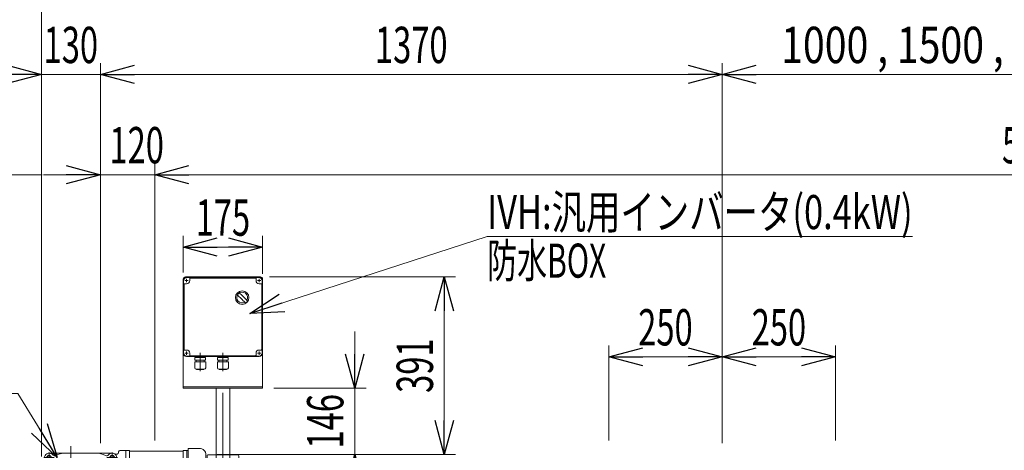
# Model space of a CAD drawing. Units: millimetres. Extents: x -4925 to 4925, y -3379 to 3378.
# Drawn here: x -2863 to -694, y 195 to 1144 of the extents above; entities that cross this region are included whole.
import ezdxf
from ezdxf.enums import TextEntityAlignment as Align

# ---------------------------------------------------------------- set-up
doc = ezdxf.new("R2010")
doc.units = ezdxf.units.MM
doc.header["$LTSCALE"] = 6.25
for name, pattern in [('CENTERX2', [101.6, 63.5, -12.7, 12.7, -12.7]), ('DASHED2', [9.525, 6.35, -3.175]), ('PHANTOM', [63.5, 31.75, -6.35, 6.35, -6.35, 6.35, -6.35])]:
    doc.linetypes.add(name, pattern=pattern)
for name, color, linetype in [('L-03', 7, 'Continuous'), ('L-3', 7, 'Continuous'), ('Layer0021', 7, 'Continuous')]:
    doc.layers.add(name, color=color, linetype=linetype)
doc.styles.add('dcStyle0', font='ＭＳ Ｐゴシック')
doc.dimstyles.new('dc_Diam06', dxfattribs={"dimtxt": 80, "dimasz": 75.000048, "dimexe": 12.5, "dimexo": 12.5, "dimgap": 25, "dimtad": 2, "dimtih": 1, "dimtoh": 1, "dimdec": 8, "dimdsep": 46, "dimtxsty": 'dcStyle0', "dimblk1": 'OPEN30', "dimblk2": 'OPEN30', "dimsah": 1, "dimcen": 0.09, "dimclrd": 2, "dimclre": 2, "dimclrt": 2, "dimadec": 0, "dimazin": 2, "dimtfac": 1, "dimtdec": 4, "dimtofl": 0, "dimtmove": 0, "dimatfit": 3, "dimfxl": 1, "dimarcsym": 0})
doc.dimstyles.new('dc_Rotated', dxfattribs={"dimtxt": 80, "dimasz": 75.000048, "dimexe": 25, "dimexo": 12.5, "dimgap": 17.5, "dimtad": 3, "dimdsep": 46, "dimtxsty": 'dcStyle0', "dimblk1": 'OPEN30', "dimblk2": 'OPEN30', "dimsah": 1, "dimcen": 0.09, "dimclrd": 2, "dimclre": 2, "dimclrt": 2, "dimadec": 0, "dimazin": 2, "dimtfac": 1, "dimtdec": 4, "dimtmove": 0, "dimatfit": 3, "dimfxl": 1, "dimarcsym": 0})

# ---------------------------------------------------------------- blocks, each defined once
blk = doc.blocks.new('_Open30')
at = {"color": 0, "linetype": 'ByBlock', "lineweight": -2}
for p, q in [((-1, 0.267949), (0, 0)), ((0, 0), (-1, -0.267949)), ((0, 0), (-1, 0))]:
    blk.add_line(p, q, dxfattribs=at)
blk = doc.blocks.new('*D19')
at = {"color": 2, "linetype": 'Continuous', "lineweight": 13}
for p, q in [((-1565.2, 216.5), (-1565.2, 426)), ((-1315.2, 211), (-1315.2, 426)), ((-1565.2, 401), (-1315.2, 401))]:
    blk.add_line(p, q, dxfattribs=at)
at = {"color": 2, "xscale": 75.00007019038215, "yscale": 74.99973420559108}
for p, rotation in [((-1565.2, 401), 180), ((-1315.2, 401), 360)]:
    blk.add_blockref('_Open30', p, dxfattribs=dict(at, rotation=rotation))
at = {"color": 2, "style": 'dcStyle0', "width": 0.6875}
blk.add_text('250', height=80, dxfattribs=at).set_placement((-1500.2, 426), (-1380.2, 426), align=Align.FIT)
blk = doc.blocks.new('*D20')
at = {"color": 2, "linetype": 'Continuous', "lineweight": 13}
for p, q in [((-1315.2, 211), (-1315.2, 426)), ((-1065.2, 216.5), (-1065.2, 426)), ((-1315.2, 401), (-1065.2, 401))]:
    blk.add_line(p, q, dxfattribs=at)
at = {"color": 2, "xscale": 75.00007019038215, "yscale": 74.99973420559108}
for p, rotation in [((-1315.2, 401), 180), ((-1065.2, 401), 360)]:
    blk.add_blockref('_Open30', p, dxfattribs=dict(at, rotation=rotation))
at = {"color": 2, "style": 'dcStyle0', "width": 0.6875}
blk.add_text('250', height=80, dxfattribs=at).set_placement((-1250.2, 426), (-1130.2, 426), align=Align.FIT)
blk = doc.blocks.new('*D23')
at = {"color": 2, "linetype": 'Continuous', "lineweight": 13}
for p, q in [((-2565.2, 216.5), (-2565.2, 827.3)), ((934.8, 216.5), (934.8, 827.3)), ((-2565.2, 802.3), (934.8, 802.3))]:
    blk.add_line(p, q, dxfattribs=at)
at = {"color": 2, "xscale": 75.00007019038215, "yscale": 74.99973420559108}
for p, rotation in [((-2565.2, 802.3), 180), ((934.8, 802.3), 360)]:
    blk.add_blockref('_Open30', p, dxfattribs=dict(at, rotation=rotation))
at = {"color": 2, "style": 'dcStyle0', "width": 0.649529}
blk.add_text('500P', height=80, dxfattribs=at).set_placement((-698.4, 827.3), (-538.4, 827.3), align=Align.FIT)
blk = doc.blocks.new('*D26')
at = {"color": 2, "linetype": 'Continuous', "lineweight": 13}
for p, q in [((-2815.2, 181), (-2815.2, 1276.7)), ((2184.8, 203.2), (2184.8, 1276.7)), ((-2815.2, 1251.7), (2184.8, 1251.7))]:
    blk.add_line(p, q, dxfattribs=at)
at = {"color": 2, "xscale": 75.00007019038215, "yscale": 74.99973420559108}
for p, rotation in [((-2815.2, 1251.7), 180), ((2184.8, 1251.7), 360)]:
    blk.add_blockref('_Open30', p, dxfattribs=dict(at, rotation=rotation))
at = {"color": 2, "style": 'dcStyle0', "width": 0.713508}
blk.add_text('機長 3500を超え15000以下', height=80, dxfattribs=at).set_placement((-787.1, 1276.7), (172.9, 1276.7), align=Align.FIT)
blk = doc.blocks.new('*D28')
at = {"color": 2, "linetype": 'Continuous', "lineweight": 13}
for p, q in [((-2685.2, 211), (-2685.2, 827.3)), ((-2565.2, 216.5), (-2565.2, 827.3)), ((-2810.2, 802.3), (-2685.2, 802.3)), ((-2685.2, 802.3), (-2565.2, 802.3)), ((-2440.2, 802.3), (-2565.2, 802.3))]:
    blk.add_line(p, q, dxfattribs=at)
at = {"color": 2, "xscale": 75.00007019038215, "yscale": 74.99973420559108}
for p, rotation in [((-2685.2, 802.3), 360), ((-2565.2, 802.3), 180)]:
    blk.add_blockref('_Open30', p, dxfattribs=dict(at, rotation=rotation))
at = {"color": 2, "style": 'dcStyle0', "width": 0.6875}
blk.add_text('120', height=80, dxfattribs=at).set_placement((-2665.1, 827.3), (-2545.1, 827.3), align=Align.FIT)
blk = doc.blocks.new('*D32')
at = {"color": 2, "linetype": 'Continuous', "lineweight": 13}
for p, q in [((-1315.2, 211), (-1315.2, 1048.2)), ((184.8, 211), (184.8, 1048.2)), ((184.8, 1023.2), (-1315.2, 1023.2))]:
    blk.add_line(p, q, dxfattribs=at)
at = {"color": 2, "xscale": 75.00007019038215, "yscale": 74.99973420559108}
for p, rotation in [((-1315.2, 1023.2), 180), ((184.8, 1023.2), 360)]:
    blk.add_blockref('_Open30', p, dxfattribs=dict(at, rotation=rotation))
at = {"color": 4, "style": 'dcStyle0', "width": 0.765032}
blk.add_text('1000 , 1500 , 2000 の組み合わせ', height=80, dxfattribs=at).set_placement((-1185.2, 1048.2), (54.8, 1048.2), align=Align.FIT)
blk = doc.blocks.new('*D33')
at = {"color": 2, "linetype": 'Continuous', "lineweight": 13}
for p, q in [((-2685.2, 211), (-2685.2, 1048.2)), ((-1315.2, 211), (-1315.2, 1048.2)), ((-1315.2, 1023.2), (-2685.2, 1023.2))]:
    blk.add_line(p, q, dxfattribs=at)
at = {"color": 2, "xscale": 75.00007019038215, "yscale": 74.99973420559108}
for p, rotation in [((-2685.2, 1023.2), 180), ((-1315.2, 1023.2), 360)]:
    blk.add_blockref('_Open30', p, dxfattribs=dict(at, rotation=rotation))
at = {"color": 2, "style": 'dcStyle0', "width": 0.6875}
blk.add_text('1370', height=80, dxfattribs=at).set_placement((-2080.2, 1048.2), (-1920.2, 1048.2), align=Align.FIT)
blk = doc.blocks.new('*D34')
at = {"color": 2, "linetype": 'Continuous', "lineweight": 13}
for p, q in [((-2815.2, 181), (-2815.2, 1048.2)), ((-2685.2, 211), (-2685.2, 1048.2)), ((-2940.2, 1023.2), (-2815.2, 1023.2)), ((-2685.2, 1023.2), (-2815.2, 1023.2))]:
    blk.add_line(p, q, dxfattribs=at)
at = {"color": 2, "xscale": 75.00007019038215, "yscale": 74.99973420559108, "rotation": 360}
blk.add_blockref('_Open30', (-2815.2, 1023.2), dxfattribs=at)
at = {"color": 2, "style": 'dcStyle0', "width": 0.6875}
blk.add_text('130', height=80, dxfattribs=at).set_placement((-2810.2, 1048.2), (-2690.2, 1048.2), align=Align.FIT)
blk = doc.blocks.new('*D52')
at = {"color": 2, "linetype": 'Continuous', "lineweight": 13}
for p, q in [((-2312.7, 577), (-1902.4, 577)), ((-1927.4, 186), (-1927.4, 577)), ((-2427.9, 186), (-1902.4, 186))]:
    blk.add_line(p, q, dxfattribs=at)
at = {"color": 2, "xscale": 75.00007019038215, "yscale": 74.99973420559108}
for p, rotation in [((-1927.4, 577), 90), ((-1927.4, 186), 270)]:
    blk.add_blockref('_Open30', p, dxfattribs=dict(at, rotation=rotation))
at = {"color": 2, "style": 'dcStyle0', "width": 0.6875}
blk.add_text('391', height=80, rotation=90, dxfattribs=at).set_placement((-1952.4, 321.5), (-1952.4, 441.5), align=Align.FIT)
blk = doc.blocks.new('*D57')
at = {"color": 2, "linetype": 'Continuous', "lineweight": 13}
for p, q in [((-2502.7, 587), (-2502.7, 667.7)), ((-2327.7, 584), (-2327.7, 667.7)), ((-2502.7, 642.7), (-2327.7, 642.7))]:
    blk.add_line(p, q, dxfattribs=at)
at = {"color": 2, "xscale": 75.00007019038215, "yscale": 74.99973420559108}
for p, rotation in [((-2502.7, 642.7), 180), ((-2327.7, 642.7), 360)]:
    blk.add_blockref('_Open30', p, dxfattribs=dict(at, rotation=rotation))
at = {"color": 2, "style": 'dcStyle0', "width": 0.6875}
blk.add_text('175', height=80, dxfattribs=at).set_placement((-2475.2, 667.7), (-2355.2, 667.7), align=Align.FIT)
blk = doc.blocks.new('DC_IMAGEDIMGROUP_3')
at = {"color": 2, "linetype": 'Continuous', "lineweight": 13}
for p, q in [((-2124.8, 457), (-2124.8, 332)), ((-2302.7, 332), (-2099.8, 332)), ((-2124.8, 186), (-2124.8, 332)), ((-2427.9, 186), (-2099.8, 186)), ((-2124.8, 61), (-2124.8, 186))]:
    blk.add_line(p, q, dxfattribs=at)
at = {"color": 2, "xscale": 75.00007019038215, "yscale": 74.99973420559108}
for p, rotation in [((-2124.8, 332), 270), ((-2124.8, 186), 90)]:
    blk.add_blockref('_Open30', p, dxfattribs=dict(at, rotation=rotation))
at = {"color": 2, "style": 'dcStyle0', "width": 0.6875}
blk.add_text('146', height=80, rotation=90, dxfattribs=at).set_placement((-2149.8, 199), (-2149.8, 319), align=Align.FIT)
blk = doc.blocks.new('DC_GROUP_W_FB3H_S_040A_7_10')
at = {"layer": 'Layer0021', "color": 7, "linetype": 'Continuous', "lineweight": 18}
for p, q in [((-2464.4, 199.1), (-2491.9, 199.3)), ((-2491.9, 199.3), (-2491.9, 62.3)), ((-2458.8, 196.7), (-2455.3, 193.1)), ((-2808.2, 178.8), (-2808.2, 82.8)), ((-2798.2, 188.8), (-2659.2, 188.8)), ((-2652.3, 186.8), (-2647.9, 186.8)), ((-2644.9, 191.8), (-2644.9, 189.8)), ((-2641.9, 194.8), (-2628.9, 194.8)), ((-2628.9, 194.8), (-2628.9, 66.8)), ((-2628.6, 194.8), (-2628.9, 194.6)), ((-2621.8, 194.8), (-2628.6, 194.8)), ((-2621, 160.8), (-2620.9, 194.1)), ((-2620.8, 194), (-2620.7, 193.2)), ((-2620.2, 192.8), (-2503.7, 192.8)), ((-2503.1, 194), (-2503.2, 193.2)), ((-2503, 160.8), (-2502.9, 194.1)), ((-2495.2, 194.8), (-2502.1, 194.8)), ((-2495.2, 194.8), (-2494.9, 194.6)), ((-2494.7, 194.8), (-2494.9, 194.6)), ((-2494.9, 67), (-2494.9, 194.6)), ((-2494.7, 194.8), (-2491.9, 194.7)), ((-2452.9, 74.1), (-2452.9, 187.5)), ((-2644.9, 165.9), (-2655.5, 165.9)), ((-2649.2, 152), (-2649.2, 109.6)), ((-2644.9, 165.9), (-2644.9, 95.7)), ((-2619, 158.8), (-2505, 158.8)), ((-2754.2, 149.1), (-2746.2, 149.1)), ((-2754.2, 145.3), (-2754.2, 149.1)), ((-2746.2, 145.3), (-2746.2, 149.1)), ((-2644.9, 95.7), (-2655.5, 95.7)), ((-2620.9, 100.8), (-2620.9, 67.5)), ((-2618.9, 102.8), (-2504.9, 102.8)), ((-2502.9, 90), (-2581.4, 90)), ((-2581.4, 90), (-2580.5, 62.8)), ((-2502.9, 100.8), (-2502.9, 85.4)), ((-2798.2, 72.8), (-2659.2, 72.8)), ((-2652.3, 74.8), (-2647.9, 74.8)), ((-2644.9, 71.8), (-2644.9, 69.8)), ((-2641.9, 66.8), (-2628.9, 66.8)), ((-2628.6, 66.8), (-2628.9, 67)), ((-2628.6, 66.8), (-2621.8, 66.8)), ((-2620.8, 67.6), (-2620.7, 68.4)), ((-2581.6, 68.8), (-2620.2, 68.8)), ((-2498.7, 85.4), (-2502.9, 85.4)), ((-2495.7, 82.3), (-2496.4, 62.8)), ((-2496.3, 66.8), (-2495.2, 66.8)), ((-2495.4, 66.8), (-2495.4, 62.8)), ((-2495.2, 66.8), (-2494.9, 67)), ((-2494.7, 66.8), (-2494.9, 67)), ((-2494.7, 66.8), (-2491.9, 66.9)), ((-2455.3, 68.5), (-2458.8, 64.9)), ((-2587.1, 58), (-2587.8, 31.3)), ((-2490.8, 59), (-2586.1, 59)), ((-2493.9, 60.3), (-2583, 60.3)), ((-2496.4, 61.8), (-2579.5, 61.8)), ((-2578.2, 61.8), (-2578.2, 60.8)), ((-2498.6, 61.8), (-2498.6, 60.8)), ((-2491.9, 62.3), (-2464.4, 62.5)), ((-2487.2, 56.8), (-2489.6, 58.1)), ((-2486.7, 55.9), (-2485.9, 25)), ((-2481.4, 55.5), (-2486.7, 55.5)), ((-2484.9, 26), (-2485.2, 55.5)), ((-2481.4, 26.5), (-2481.4, 55.5)), ((-2476.9, 53), (-2481.4, 53)), ((-2476.9, 29), (-2476.9, 53)), ((-2474.9, 51.5), (-2476.9, 51.5)), ((-2474.9, 29), (-2474.9, 53)), ((-2457.9, 53), (-2474.9, 53)), ((-2457.9, 29), (-2457.9, 53)), ((-2590.9, 25), (-2590.8, 28.4)), ((-2590.9, 23.5), (-2590.9, 25)), ((-2590.9, 20.4), (-2590.9, 23.5)), ((-2588.3, 30.5), (-2590.3, 29.3)), ((-2486, 20.4), (-2485.9, 23.5)), ((-2485.9, 26), (-2484.9, 26)), ((-2485.9, 25), (-2485.9, 23.5)), ((-2481.4, 26.5), (-2484.9, 26.5)), ((-2476.9, 29), (-2481.4, 29)), ((-2474.9, 30.5), (-2476.9, 30.5)), ((-2457.9, 29), (-2474.9, 29)), ((-2589.9, 20.4), (-2487, 20.4)), ((-2589.9, 19.4), (-2587.4, 19.4)), ((-2587.4, 20.4), (-2587.4, 18.4)), ((-2580.4, 20.4), (-2580.4, 18.4)), ((-2580, 15.6), (-2496.9, 15.6)), ((-2496.4, 20.4), (-2496.4, 18.4)), ((-2489.4, 20.4), (-2489.4, 18.4)), ((-2487, 19.4), (-2489.4, 19.4))]:
    blk.add_line(p, q, dxfattribs=at)
at = {"layer": 'Layer0021', "color": 3, "linetype": 'CENTERX2', "lineweight": 13}
for p, q in [((-2809.7, 178.8), (-2786.7, 178.8)), ((-2798.2, 167.3), (-2798.2, 190.3)), ((-2750.2, 63), (-2750.2, 193.8)), ((-2670.7, 178.8), (-2647.7, 178.8)), ((-2659.2, 167.3), (-2659.2, 190.3)), ((-2816.4, 130.8), (-2445.3, 130.8)), ((-2798.2, 71.3), (-2798.2, 94.3)), ((-2659.2, 71.3), (-2659.2, 94.3)), ((-2809.7, 82.8), (-2786.7, 82.8)), ((-2670.7, 82.8), (-2647.7, 82.8)), ((-2538.4, 64.1), (-2538.4, 11.4)), ((-2454.1, 41), (-2490.4, 41))]:
    blk.add_line(p, q, dxfattribs=at)
at = {"layer": 'Layer0021', "color": 91, "linetype": 'PHANTOM', "lineweight": 13}
for centre, radius in [((-2798.2, 178.8), 5), ((-2798.2, 178.8), 4.3), ((-2659.2, 178.8), 5), ((-2659.2, 178.8), 4.3), ((-2798.2, 82.8), 5), ((-2798.2, 82.8), 4.3), ((-2659.2, 82.8), 5), ((-2659.2, 82.8), 4.3)]:
    blk.add_circle(centre, radius, dxfattribs=at)
at = {"layer": 'Layer0021', "color": 7, "linetype": 'Continuous', "lineweight": 18}
for radius in [37.5, 22]:
    blk.add_circle((-2750.2, 130.8), radius, dxfattribs=at)
for centre, radius, start, end in [((-2464.5, 191.1), 8, 45, 89.5), ((-2798.2, 178.8), 10, 36.8699, 234.5775), ((-2786.2, 187.8), 5, 216.8699, 298.0725), ((-2762.2, 142.8), 46, 90, 118.0725), ((-2695.2, 142.8), 46, 61.9275, 90), ((-2671.2, 187.8), 5, 241.9275, 323.1301), ((-2659.2, 178.8), 10, 305.4225, 143.1301), ((-2652.3, 189.8), 3, 237.7958, 270), ((-2647.9, 189.8), 3, 270, 0), ((-2641.9, 191.8), 3, 90, 180), ((-2621.8, 193.8), 1, 10, 90), ((-2620.2, 193.3), 0.5, 190, 270), ((-2503.7, 193.3), 0.5, 270, 350), ((-2502.1, 193.8), 1, 90, 170), ((-2460.9, 187.5), 8, 0, 45), ((-2793.2, 152), 15, 133.2121, 180), ((-2806.9, 166.6), 5, 313.2121, 54.5775), ((-2650.5, 166.6), 5, 125.4225, 226.7879), ((-2664.2, 152), 15, 0, 46.7879), ((-2619, 160.8), 2, 180, 270), ((-2505, 160.8), 2, 270, 360), ((-2750.2, 130.8), 15, 105.466, 74.534), ((-2793.2, 109.6), 15, 180, 226.7879), ((-2664.2, 109.6), 15, 313.2121, 0), ((-2798.2, 82.8), 10, 125.4225, 323.1301), ((-2806.9, 95), 5, 305.4225, 46.7879), ((-2659.2, 82.8), 10, 216.8699, 54.5775), ((-2650.5, 95), 5, 133.2121, 234.5775), ((-2618.9, 100.8), 2, 90, 180), ((-2504.9, 100.8), 2, 0, 90), ((-2786.2, 73.8), 5, 61.9275, 143.1301), ((-2762.2, 118.8), 46, 241.9275, 270), ((-2695.2, 118.8), 46, 270, 298.0725), ((-2671.2, 73.8), 5, 36.8699, 118.0725), ((-2652.3, 71.8), 3, 90, 122.2042), ((-2647.9, 71.8), 3, 0, 90), ((-2641.9, 69.8), 3, 180, 270), ((-2621.8, 67.8), 1, 270, 350), ((-2620.2, 68.3), 0.5, 90, 170), ((-2581.6, 67.8), 1, 2, 90), ((-2498.7, 82.4), 3, 358, 90), ((-2460.9, 74.1), 8, 315.0002, 0), ((-2586.1, 58), 1, 90, 178.5), ((-2584.8, 60), 1, 270, 339.5127), ((-2583, 59.3), 1, 90, 159.5127), ((-2579.5, 62.8), 1, 182, 270), ((-2578.7, 60.8), 0.5, 270, 358.5), ((-2498.1, 60.8), 0.5, 181.5, 270), ((-2497.4, 62.8), 1, 270, 358), ((-2496.4, 62.8), 1, 270, 0), ((-2493.9, 59.3), 1, 20.4873, 90), ((-2492, 60), 1, 200.4873, 270), ((-2490.8, 58), 1, 29.36, 90), ((-2489.1, 59), 1, 209.36, 240.0402), ((-2487.7, 55.9), 1, 1.5, 60), ((-2464.5, 70.5), 8, 270.5, 315.0002), ((-2589.8, 28.4), 1, 120, 178.5), ((-2588.8, 31.3), 1, 300, 358.5), ((-2589.9, 21.4), 1, 181.3299, 270), ((-2589.9, 20.4), 1, 181.5, 270), ((-2586.1, 18.4), 1.3, 180, 253.3984), ((-2583.9, 25.8), 9, 253.3985, 286.601), ((-2580, 18.6), 3, 214.1894, 270), ((-2581.7, 18.4), 1.3, 286.6009, 0), ((-2496.9, 18.6), 3, 270, 325.8106), ((-2495.1, 18.4), 1.3, 180, 253.3984), ((-2492.9, 25.8), 9, 253.3985, 286.601), ((-2490.7, 18.4), 1.3, 286.6009, 0), ((-2487, 21.4), 1, 270, 358.6701), ((-2487, 20.4), 1, 270, 358.5)]:
    blk.add_arc(centre, radius, start, end, dxfattribs=at)
blk = doc.blocks.new('DC_GROUP_W_FB3H_S_040A_7_9')
at = {"layer": 'Layer0021', "linetype": 'Continuous'}
blk.add_blockref('DC_GROUP_W_FB3H_S_040A_7_10', (0, 0), dxfattribs=at)
blk = doc.blocks.new('*D64')
at = {"color": 2, "linetype": 'Continuous', "lineweight": 13}
for p, q in [((-3197.1, 320.1), (-2867.1, 320.1)), ((-2867.1, 320.1), (-2780.2, 179.4))]:
    blk.add_line(p, q, dxfattribs=at)
at = {"color": 2, "xscale": 75.00007019038215, "yscale": 74.99973420559108, "rotation": 301.6893988277681}
blk.add_blockref('_Open30', (-2780.2, 179.4), dxfattribs=at)
at = {"color": 2, "style": 'dcStyle0', "width": 0.751275}
blk.add_text('φ114.3', height=80, dxfattribs=at).set_placement((-3172.1, 345.1), (-2892.1, 345.1), align=Align.FIT)
blk = doc.blocks.new('DC_GROUP_W_FB3H_S_040A_7_29')
at = {"color": 2, "linetype": 'Continuous', "lineweight": 13}
for p, q in [((-2356.2, 496.4), (-1833.1, 666.4)), ((-1833.1, 666.4), (-895.6, 666.4))]:
    blk.add_line(p, q, dxfattribs=at)
at = {"color": 2, "xscale": 75.00007019038215, "yscale": 74.99973420559108, "rotation": 198.0017909090675}
blk.add_blockref('_Open30', (-2356.2, 496.4), dxfattribs=at)
at = {"color": 2, "style": 'dcStyle0'}
for s, width, p, p2 in [('IVH:汎用インバータ(0.4kW)', 0.770697, (-1833.1, 682.4), (-895.6, 682.4)), ('防水BOX', 0.609846, (-1833.1, 575.4), (-1570.6, 575.4))]:
    blk.add_text(s, height=75, dxfattribs=dict(at, width=width)).set_placement(p, p2, align=Align.FIT)
blk = doc.blocks.new('DC_GROUP_W_FB3H_S_040A_7_16')
at = {"layer": 'L-03', "color": 7, "linetype": 'Continuous', "lineweight": 13}
for p, q in [((-2502.7, 572), (-2502.7, 332)), ((-2497.7, 577), (-2332.7, 577)), ((-2327.7, 572), (-2327.7, 332)), ((-2327.7, 335), (-2502.7, 335)), ((-2502.7, 332), (-2327.7, 332)), ((-2430.2, 147), (-2430.2, 332)), ((-2400.2, 147), (-2400.2, 332)), ((-2450.2, 183), (-2450.2, 149)), ((-2448.2, 185), (-2430.2, 185)), ((-2400.2, 185), (-2382.2, 185)), ((-2380.2, 183), (-2380.2, 149)), ((-2448.2, 147), (-2382.2, 147))]:
    blk.add_line(p, q, dxfattribs=at)
at = {"layer": 'L-03', "color": 3, "linetype": 'CENTERX2', "lineweight": 13}
for p, q in [((-2491.7, 569), (-2498.7, 569)), ((-2495.2, 572.5), (-2495.2, 565.5)), ((-2331.7, 569), (-2338.7, 569)), ((-2335.2, 572.5), (-2335.2, 565.5)), ((-2495.2, 412.5), (-2495.2, 405.5)), ((-2335.2, 412.5), (-2335.2, 405.5)), ((-2331.7, 409), (-2338.7, 409)), ((-2445.4, 166), (-2434.9, 166)), ((-2440.2, 160.7), (-2440.2, 171.2)), ((-2395.4, 166), (-2384.9, 166)), ((-2390.2, 160.7), (-2390.2, 171.2))]:
    blk.add_line(p, q, dxfattribs=at)
at = {"layer": 'L-03', "color": 140, "linetype": 'Continuous', "lineweight": 13}
blk.add_line((-2491.7, 409), (-2498.7, 409), dxfattribs=at)
at = {"layer": 'L-03', "color": 4, "linetype": 'DASHED2', "lineweight": 13}
blk.add_line((-2430.2, 185), (-2400.2, 185), dxfattribs=at)
at = {"layer": 'L-03', "color": 7, "linetype": 'Continuous', "lineweight": 13}
for centre, radius, start, end in [((-2497.7, 572), 5, 90, 180), ((-2332.7, 572), 5, 0, 90), ((-2448.2, 183), 2, 90, 180), ((-2382.2, 183), 2, 0, 90), ((-2448.2, 149), 2, 180, 270), ((-2382.2, 149), 2, 270, 0)]:
    blk.add_arc(centre, radius, start, end, dxfattribs=at)
blk = doc.blocks.new('DC_GROUP_W_FB3H_S_040A_7_21')
at = {"layer": 'L-3', "color": 140, "linetype": 'Continuous', "lineweight": 13}
for p, q in [((-2501.7, 409), (-2501.7, 569)), ((-2335.2, 576.5), (-2495.2, 576.5)), ((-2335.2, 575.5), (-2495.2, 575.5)), ((-2488.2, 573.5), (-2488.2, 569)), ((-2343.2, 574.5), (-2487.2, 574.5)), ((-2342.2, 569), (-2342.2, 573.5)), ((-2328.7, 569), (-2328.7, 409)), ((-2500.7, 561), (-2500.7, 417)), ((-2495.2, 562), (-2499.7, 562)), ((-2330.7, 562), (-2335.2, 562)), ((-2329.7, 417), (-2329.7, 561)), ((-2499.7, 416), (-2495.2, 416)), ((-2335.2, 416), (-2330.7, 416)), ((-2495.2, 402.5), (-2335.2, 402.5)), ((-2495.2, 401.5), (-2335.2, 401.5)), ((-2488.2, 409), (-2488.2, 404.5)), ((-2487.2, 403.5), (-2343.2, 403.5)), ((-2453.3, 399.3), (-2477.1, 399.3)), ((-2477.1, 393.9), (-2477.1, 399.3)), ((-2453.3, 393.9), (-2477.1, 393.9)), ((-2475.2, 400.6), (-2475.2, 400.5)), ((-2474.3, 399.6), (-2456, 399.6)), ((-2473.9, 399.6), (-2474.2, 399.3)), ((-2474.2, 393.9), (-2474.2, 389.9)), ((-2456.5, 399.6), (-2456.2, 399.3)), ((-2456.2, 393.9), (-2456.2, 389.9)), ((-2455.1, 400.6), (-2455.1, 400.5)), ((-2453.3, 393.9), (-2453.3, 399.3)), ((-2403.3, 399.3), (-2427.1, 399.3)), ((-2427.1, 393.9), (-2427.1, 399.3)), ((-2403.3, 393.9), (-2427.1, 393.9)), ((-2425.2, 400.6), (-2425.2, 400.5)), ((-2424.3, 399.6), (-2406, 399.6)), ((-2423.9, 399.6), (-2424.2, 399.3)), ((-2424.2, 393.9), (-2424.2, 389.9)), ((-2406.5, 399.6), (-2406.2, 399.3)), ((-2406.2, 393.9), (-2406.2, 389.9)), ((-2405.1, 400.6), (-2405.1, 400.5)), ((-2403.3, 393.9), (-2403.3, 399.3)), ((-2342.2, 404.5), (-2342.2, 409)), ((-2453.1, 389.9), (-2477.3, 389.9)), ((-2477.3, 376.7), (-2477.3, 389.9)), ((-2456.1, 373.7), (-2474.3, 373.7)), ((-2473.1, 373.3), (-2473.1, 373.7)), ((-2457.3, 373.3), (-2473.1, 373.3)), ((-2457.3, 373.3), (-2457.3, 373.7)), ((-2453.1, 376.7), (-2453.1, 389.9)), ((-2403.1, 389.9), (-2427.3, 389.9)), ((-2427.3, 376.7), (-2427.3, 389.9)), ((-2406.1, 373.7), (-2424.3, 373.7)), ((-2423.1, 373.3), (-2423.1, 373.7)), ((-2407.3, 373.3), (-2423.1, 373.3)), ((-2407.3, 373.3), (-2407.3, 373.7)), ((-2403.1, 376.7), (-2403.1, 389.9))]:
    blk.add_line(p, q, dxfattribs=at)
at = {"layer": 'L-3', "color": 3, "linetype": 'CENTERX2', "lineweight": 13}
for p, q in [((-2465.2, 409.8), (-2465.2, 369.6)), ((-2415.2, 409.8), (-2415.2, 369.6))]:
    blk.add_line(p, q, dxfattribs=at)
at = {"layer": 'L-3', "color": 140, "linetype": 'Continuous', "lineweight": 13}
blk.add_circle((-2372.7, 531.5), 14.9, dxfattribs=at)
for centre, radius, start, end in [((-2495.2, 569), 7.5, 90, 180), ((-2495.2, 569), 6.5, 90, 180), ((-2495.2, 569), 7, 270, 0), ((-2487.2, 573.5), 1, 90, 180), ((-2343.2, 573.5), 1, 0, 90), ((-2335.2, 569), 7, 180, 270), ((-2335.2, 569), 7.5, 0, 90), ((-2335.2, 569), 6.5, 0, 90), ((-2499.7, 561), 1, 90, 180), ((-2372.7, 531.5), 12, 328.76, 301.24), ((-2330.7, 561), 1, 0, 90), ((-2322.3, 581.8), 75, 216.059, 220.178), ((-2403.1, 501.1), 40, 35.9313, 54.0688), ((-2423.1, 481.1), 75, 49.8222, 53.9405), ((-2342.3, 561.9), 40, 215.931, 234.069), ((-2322.3, 581.8), 75, 229.822, 235.585), ((-2423.1, 481.1), 75, 34.4151, 40.1778), ((-2372.7, 531.5), 14, 304.758, 325.242), ((-2499.7, 417), 1, 180, 270), ((-2495.2, 409), 7, 0, 90), ((-2335.2, 409), 7, 90, 180), ((-2330.7, 417), 1, 270, 0), ((-2495.2, 409), 7.5, 180, 270), ((-2495.2, 409), 6.5, 180, 270), ((-2487.2, 404.5), 1, 180, 270), ((-2474.3, 400.6), 0.9, 90, 180), ((-2474.3, 400.5), 0.9, 180, 270), ((-2456, 400.6), 0.9, 0, 90), ((-2456, 400.5), 0.9, 270, 0), ((-2424.3, 400.6), 0.9, 90, 180), ((-2424.3, 400.5), 0.9, 180, 270), ((-2406, 400.6), 0.9, 0, 90), ((-2406, 400.5), 0.9, 270, 0), ((-2343.2, 404.5), 1, 270, 0), ((-2335.2, 409), 6.5, 270, 0), ((-2335.2, 409), 7.5, 270, 0), ((-2474.3, 376.7), 3, 180, 270), ((-2456.1, 376.7), 3, 270, 0), ((-2424.3, 376.7), 3, 180, 270), ((-2406.1, 376.7), 3, 270, 0)]:
    blk.add_arc(centre, radius, start, end, dxfattribs=at)

msp = doc.modelspace()

# ---------------------------------------------------------------- linework, layer by layer
at = {"color": 2, "linetype": 'Continuous', "lineweight": 13}
msp.add_line((-2813.57270364, 802.27008693), (-3656.04042283, 802.27008693), dxfattribs=at)
at = {"color": 3, "linetype": 'CENTERX2', "lineweight": 13}
for p, q in [((-2415.1959072, 321.95581795), (-2415.1959072, -522.739746)), ((-2750.19710654, 203.80424287), (-2750.19710654, 57.80424287))]:
    msp.add_line(p, q, dxfattribs=at)

# ---------------------------------------------------------------- block references
at = {"linetype": 'Continuous'}
for name in ['DC_GROUP_W_FB3H_S_040A_7_29', 'DC_IMAGEDIMGROUP_3', 'DC_GROUP_W_FB3H_S_040A_7_9']:
    msp.add_blockref(name, (0, 0), dxfattribs=at)
at = {"layer": 'L-03', "linetype": 'Continuous'}
msp.add_blockref('DC_GROUP_W_FB3H_S_040A_7_16', (0, 0), dxfattribs=at)
at = {"layer": 'L-3', "linetype": 'Continuous'}
msp.add_blockref('DC_GROUP_W_FB3H_S_040A_7_21', (0, 0), dxfattribs=at)

# ---------------------------------------------------------------- dimensions: what is measured, and where the dimension line sits
at = {"linetype": 'Continuous', "lineweight": 13}
for base, p1, p2, text, override, picture, middle in [((2184.8040928, 1251.65146343), (-2815.19710654, 168.45581795), (2184.8040928, 190.68962845), '機長 3500を超え15000以下', {"dimtxt": 80, "dimasz": 75.000048, "dimexe": 25, "dimexo": 12.5, "dimgap": 25, "dimtad": 3, "dimtih": 0, "dimtoh": 0, "dimdec": 2, "dimlfac": 1, "dimzin": 8, "dimtxsty": 'dcStyle0', "dimblk1": 'Open30', "dimblk2": 'Open30', "dimsah": 1, "dimclrd": 2, "dimclre": 2, "dimclrt": 2, "dimazin": 2, "dimtofl": 1, "dimtolj": 0, "dimtzin": 8, "dimarcsym": 1}, '*D26', (-307.11949526, 1251.65146343)), ((-1315.19710654, 1023.17570888), (184.80289346, 198.45581795), (-1315.19710654, 198.45581795), '1000 , <> , 2000 の組み合わせ', {"dimtxt": 80, "dimasz": 75.000048, "dimexe": 25, "dimexo": 12.5, "dimgap": 25, "dimtad": 3, "dimtih": 0, "dimtoh": 0, "dimdec": 2, "dimlfac": 1, "dimzin": 8, "dimtxsty": 'dcStyle0', "dimblk1": 'Open30', "dimblk2": 'Open30', "dimsah": 1, "dimclrd": 2, "dimclre": 2, "dimclrt": 4, "dimazin": 2, "dimtofl": 1, "dimtolj": 0, "dimtzin": 8, "dimarcsym": 1}, '*D32', (-565.19710654, 1023.17570888)), ((934.8040928, 802.27008693), (-2565.1959072, 203.97927089), (934.8040928, 203.97927089), '500P', {"dimtxt": 80, "dimasz": 75.000048, "dimexe": 25, "dimexo": 12.5, "dimgap": 25, "dimtad": 3, "dimtih": 0, "dimtoh": 0, "dimdec": 2, "dimlfac": 1, "dimzin": 8, "dimtxsty": 'dcStyle0', "dimblk1": 'Open30', "dimblk2": 'Open30', "dimsah": 1, "dimclrd": 2, "dimclre": 2, "dimclrt": 2, "dimazin": 2, "dimtofl": 1, "dimtolj": 0, "dimtzin": 8, "dimarcsym": 1}, '*D23', (-618.36533567, 802.27008693))]:
    dim = msp.add_linear_dim(base=base, p1=p1, p2=p2, text=text, dimstyle='dc_Rotated', override=override, dxfattribs=at)
    dim.commit()
    dim.dimension.update_dxf_attribs({"geometry": picture, "text_midpoint": middle, "dimtype": 160})
for base, p1, p2, picture, middle in [((-2815.19710654, 1023.17570888), (-2685.19710654, 198.45581795), (-2815.19710654, 168.45581795), '*D34', (-2750.19710654, 1023.17570888)), ((-2685.19710654, 1023.17570888), (-1315.19710654, 198.45581795), (-2685.19710654, 198.45581795), '*D33', (-2000.19710654, 1023.17570888)), ((-2565.1959072, 802.27008693), (-2685.19710654, 198.45581795), (-2565.1959072, 203.97927089), '*D28', (-2605.1263766, 802.27008693)), ((-2327.6959072, 642.67922831), (-2502.6959072, 574.45581795), (-2327.6959072, 571.45581795), '*D57', (-2415.1959072, 642.67922831)), ((-1315.19710654, 400.95581795), (-1565.1959072, 203.97927089), (-1315.19710654, 198.45581795), '*D19', (-1440.19650687, 400.95581795)), ((-1065.1959072, 400.95581795), (-1315.19710654, 198.45581795), (-1065.1959072, 203.97927089), '*D20', (-1190.19650687, 400.95581795))]:
    dim = msp.add_linear_dim(base=base, p1=p1, p2=p2, dimstyle='dc_Rotated', override={"dimtxt": 80, "dimasz": 75.000048, "dimexe": 25, "dimexo": 12.5, "dimgap": 25, "dimtad": 3, "dimtih": 0, "dimtoh": 0, "dimdec": 2, "dimlfac": 1, "dimzin": 8, "dimtxsty": 'dcStyle0', "dimblk1": 'Open30', "dimblk2": 'Open30', "dimsah": 1, "dimclrd": 2, "dimclre": 2, "dimclrt": 2, "dimazin": 2, "dimtofl": 1, "dimtolj": 0, "dimtzin": 8, "dimarcsym": 1}, dxfattribs=at)
    dim.commit()
    dim.dimension.update_dxf_attribs({"geometry": picture, "text_midpoint": middle, "dimtype": 160})
dim = msp.add_linear_dim(base=(-1927.44597567, 576.95581795), p1=(-2440.43174263, 185.95581795), p2=(-2325.1959072, 576.95581795), angle=90, dimstyle='dc_Rotated', override={"dimtxt": 80, "dimasz": 75.000048, "dimexe": 25, "dimexo": 12.5, "dimgap": 25, "dimtad": 3, "dimtih": 0, "dimtoh": 0, "dimdec": 2, "dimlfac": 1, "dimzin": 8, "dimtxsty": 'dcStyle0', "dimblk1": 'Open30', "dimblk2": 'Open30', "dimsah": 1, "dimclrd": 2, "dimclre": 2, "dimclrt": 2, "dimazin": 2, "dimtofl": 1, "dimtolj": 0, "dimtzin": 8, "dimarcsym": 1}, dxfattribs=at)
dim.commit()
dim.dimension.update_dxf_attribs({"geometry": '*D52', "text_midpoint": (-1927.44597567, 381.45581795), "dimtype": 160})
dim = msp.add_diameter_dim_2p(p1=(-2720.17539884, 82.17483236), p2=(-2780.21881424, 179.43365338), text='φ114.3', dimstyle='dc_Diam06', override={"dimtxt": 80, "dimasz": 75.000048, "dimexe": 12.5, "dimexo": 12.5, "dimgap": 25, "dimtad": 2, "dimdec": 8, "dimlfac": 1, "dimzin": 8, "dimtxsty": 'dcStyle0', "dimblk1": 'Open30', "dimblk2": 'Open30', "dimsah": 1, "dimclrd": 2, "dimclre": 2, "dimclrt": 2, "dimazin": 2, "dimtolj": 0, "dimtzin": 8, "dimarcsym": 1}, dxfattribs=at)
dim.commit()
dim.dimension.update_dxf_attribs({"geometry": '*D64', "text_midpoint": (-3032.05400062, 320.09000672), "dimtype": 163})

doc.saveas('drawing.dxf')
